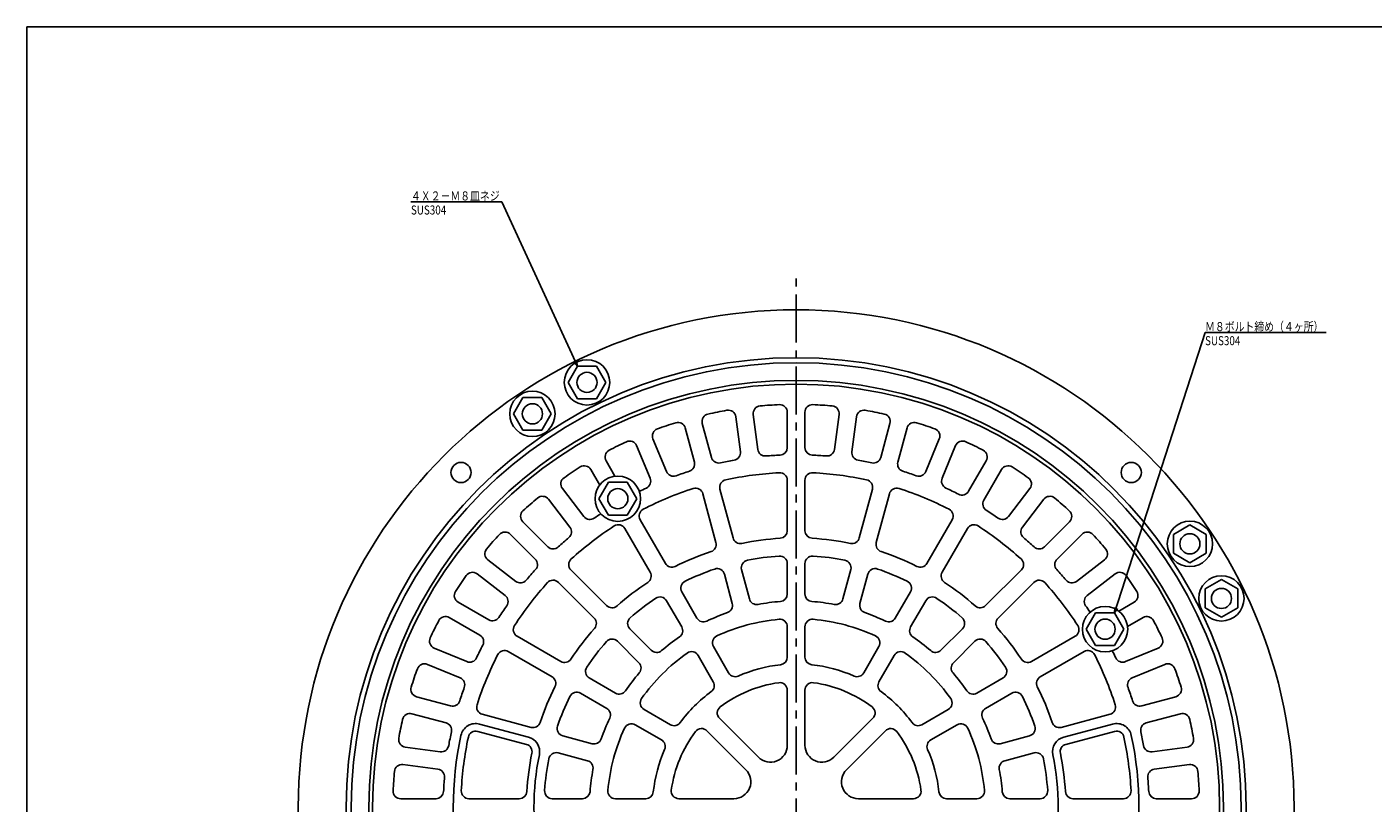
# Model space of a CAD drawing. Extents: x -8570 to 67, y -254 to 1596.
# Drawn here: x -7642 to -7108, y 918 to 1226 of the extents above; entities that cross this region are included whole.
import ezdxf

# ---------------------------------------------------------------- set-up
doc = ezdxf.new("R2010")
doc.units = 0
doc.linetypes.add('CENTER2', pattern=[28.575, 19.05, -3.175, 3.175, -3.175])
doc.layers.get('0').update_dxf_attribs({"linetype": 'CONTINUOUS'})
doc.layers.add('1', color=7, linetype='CONTINUOUS')
doc.layers.add('3', color=7, linetype='CONTINUOUS')
doc.styles.add('DIMSTANDARD', font='MONOTXT.shx', dxfattribs={"width": 0.75, "bigfont": 'EXTFONT.shx'})
doc.styles.add('WinFont2', font='ＭＳ ゴシック', dxfattribs={"width": 0.8})
doc.dimstyles.new('DIMSTYEX_1', dxfattribs={"dimtxt": 4, "dimasz": 2, "dimexe": 1, "dimexo": 1, "dimgap": 1, "dimtad": 3, "dimdec": 3, "dimdsep": 46, "dimtxsty": 'DIMSTANDARD', "dimcen": 0, "dimclrd": 3, "dimclre": 3, "dimclrt": 2, "dimadec": 3, "dimazin": 2, "dimtfac": 0.5, "dimtdec": 4, "dimtofl": 0, "dimtmove": 0, "dimatfit": 3, "dimldrblk": 'OPEN30', "dimfxl": 1, "dimtolj": 1, "dimtzin": 1, "dimlwd": -1, "dimlwe": -1, "dimarcsym": 0})

# ---------------------------------------------------------------- blocks, each defined once
blk = doc.blocks.new('_OPEN30')
at = {"color": 0, "linetype": 'BYBLOCK', "lineweight": -2}
for p, q in [((-1, 0.27), (0, 0)), ((0, 0), (-1, -0.27)), ((0, 0), (-1, 0))]:
    blk.add_line(p, q, dxfattribs=at)

msp = doc.modelspace()

# ---------------------------------------------------------------- linework, layer by layer
at = {"layer": '1', "color": 7, "linetype": 'CONTINUOUS'}
for p, q in [((-7642.3463, 1226.3274), (-6574.3463, 1226.3274)), ((-7642.3463, -253.6726), (-7642.3463, 1226.3274))]:
    msp.add_line(p, q, dxfattribs=at)
at = {"layer": '3', "color": 7, "linetype": 'CENTER2'}
msp.add_line((-7337.2069, 701.0692), (-7337.2069, 1126.5692), dxfattribs=at)
at = {"layer": '3', "color": 7, "linetype": 'CONTINUOUS'}
for p, q in [((-7423.9236, 1091.7669), (-7427.6736, 1085.2717)), ((-7416.4236, 1091.7669), (-7423.9236, 1091.7669)), ((-7412.6736, 1085.2717), (-7416.4236, 1091.7669)), ((-7427.6736, 1085.2717), (-7423.9236, 1078.7765)), ((-7416.4236, 1078.7765), (-7412.6736, 1085.2717)), ((-7445.5743, 1079.2669), (-7449.3243, 1072.7717)), ((-7438.0743, 1079.2669), (-7445.5743, 1079.2669)), ((-7434.3243, 1072.7717), (-7438.0743, 1079.2669)), ((-7423.9236, 1078.7765), (-7416.4236, 1078.7765)), ((-7340.7069, 1059.4214), (-7340.7069, 1073.4346)), ((-7333.7069, 1059.4214), (-7333.7069, 1073.4346)), ((-7449.3243, 1072.7717), (-7445.5743, 1066.2765)), ((-7438.0743, 1066.2765), (-7434.3243, 1072.7717)), ((-7370.7991, 1055.4597), (-7374.426, 1068.9954)), ((-7359.323, 1057.7424), (-7361.152, 1071.6357)), ((-7352.3828, 1058.6561), (-7354.2119, 1072.5494)), ((-7322.0311, 1058.6561), (-7320.202, 1072.5494)), ((-7315.0909, 1057.7424), (-7313.2618, 1071.6357)), ((-7303.6148, 1055.4597), (-7299.9879, 1068.9954)), ((-7445.5743, 1066.2765), (-7438.0743, 1066.2765)), ((-7388.6405, 1049.8868), (-7394.0032, 1062.8333)), ((-7377.5606, 1053.6479), (-7381.1874, 1067.1836)), ((-7296.8533, 1053.6479), (-7293.2265, 1067.1836)), ((-7285.7734, 1049.8868), (-7280.4107, 1062.8333)), ((-7395.1077, 1047.208), (-7400.4703, 1060.1545)), ((-7279.3062, 1047.208), (-7273.9436, 1060.1545)), ((-7409.0716, 1048.0425), (-7412.6086, 1054.1686)), ((-7268.8119, 1042.0328), (-7261.8053, 1054.1686)), ((-7415.1338, 1044.5425), (-7418.6707, 1050.6686)), ((-7262.7498, 1038.5328), (-7255.7432, 1050.6686)), ((-7421.3931, 1032.0321), (-7429.9238, 1043.1495)), ((-7411.7069, 1045.607), (-7415.4569, 1039.1118)), ((-7404.2069, 1045.607), (-7411.7069, 1045.607)), ((-7400.4569, 1039.1118), (-7404.2069, 1045.607)), ((-7362.2466, 1023.5412), (-7367.4306, 1042.8883)), ((-7340.7069, 1026.377), (-7340.7069, 1046.4066)), ((-7333.7069, 1026.377), (-7333.7069, 1046.4066)), ((-7312.1673, 1023.5412), (-7306.9833, 1042.8883)), ((-7253.0208, 1032.0321), (-7244.4901, 1043.1495)), ((-7426.9466, 1027.7708), (-7435.4773, 1038.8882)), ((-7415.4569, 1039.1118), (-7411.7069, 1032.6166)), ((-7404.2069, 1032.6166), (-7400.4569, 1039.1118)), ((-7369.008, 1021.7295), (-7374.1921, 1041.0766)), ((-7305.4059, 1021.7295), (-7300.2218, 1041.0766)), ((-7247.4673, 1027.7708), (-7238.9366, 1038.8882)), ((-7411.7069, 1032.6166), (-7404.2069, 1032.6166)), ((-7389.0798, 1013.4155), (-7399.0946, 1030.7617)), ((-7285.3341, 1013.4155), (-7275.3193, 1030.7617)), ((-7435.7438, 1020.0558), (-7445.6527, 1029.9646)), ((-7395.1419, 1009.9155), (-7405.1567, 1027.2617)), ((-7279.272, 1009.9155), (-7269.2572, 1027.2617)), ((-7238.6701, 1020.0558), (-7228.7612, 1029.9646)), ((-7181.0045, 1028.6865), (-7187.4996, 1024.9365)), ((-7174.5093, 1024.9365), (-7181.0045, 1028.6865)), ((-7440.6936, 1015.1061), (-7450.6024, 1025.0149)), ((-7233.7203, 1015.1061), (-7223.8115, 1025.0149)), ((-7187.4996, 1024.9365), (-7187.4996, 1017.4365)), ((-7174.5093, 1017.4365), (-7174.5093, 1024.9365)), ((-7448.4086, 1006.3088), (-7459.526, 1014.8395)), ((-7226.0053, 1006.3088), (-7214.8879, 1014.8395)), ((-7187.4996, 1017.4365), (-7181.0045, 1013.6865)), ((-7181.0045, 1013.6865), (-7174.5093, 1017.4365)), ((-7452.6699, 1000.7554), (-7463.7873, 1009.286)), ((-7412.3779, 996.6899), (-7426.541, 1010.853)), ((-7355.7614, 999.3383), (-7358.8752, 1010.9593)), ((-7340.7069, 1001.3203), (-7340.7069, 1013.3512)), ((-7333.7069, 1001.3203), (-7333.7069, 1013.3512)), ((-7318.6525, 999.3383), (-7315.5387, 1010.9593)), ((-7262.036, 996.6899), (-7247.8729, 1010.853)), ((-7221.744, 1000.7554), (-7210.6266, 1009.286)), ((-7417.3277, 991.7401), (-7431.4907, 1005.9032)), ((-7362.5229, 997.5266), (-7365.6367, 1009.1475)), ((-7311.891, 997.5266), (-7308.7772, 1009.1475)), ((-7257.0862, 991.7401), (-7242.9232, 1005.9032)), ((-7168.5045, 1007.0359), (-7174.9996, 1003.2859)), ((-7162.0093, 1003.2859), (-7168.5045, 1007.0359)), ((-7382.6136, 988.2158), (-7388.629, 998.6348)), ((-7376.5514, 991.7158), (-7382.5668, 1002.1348)), ((-7297.8625, 991.7158), (-7291.8471, 1002.1348)), ((-7291.8003, 988.2158), (-7285.7849, 998.6348)), ((-7174.9996, 1003.2859), (-7174.9996, 995.7859)), ((-7162.0093, 995.7859), (-7162.0093, 1003.2859)), ((-7459.1706, 991.0264), (-7471.3064, 998.033)), ((-7222.1644, 987.3192), (-7218.4144, 993.8144)), ((-7218.4144, 993.8144), (-7210.9144, 993.8144)), ((-7210.9144, 993.8144), (-7207.1644, 987.3192)), ((-7209.2337, 994.4961), (-7203.1075, 998.033)), ((-7174.9996, 995.7859), (-7168.5045, 992.0359)), ((-7168.5045, 992.0359), (-7162.0093, 995.7859)), ((-7462.6706, 984.9642), (-7474.8064, 991.9708)), ((-7340.7069, 976.2161), (-7340.7069, 988.2752)), ((-7333.7069, 976.2161), (-7333.7069, 988.2752)), ((-7205.7337, 988.4339), (-7199.6075, 991.9708)), ((-7430.5533, 974.5042), (-7447.8994, 984.519)), ((-7394.6602, 978.9721), (-7403.1673, 987.4792)), ((-7279.7537, 978.9721), (-7271.2466, 987.4792)), ((-7243.8606, 974.5042), (-7226.5145, 984.519)), ((-7218.4144, 980.824), (-7222.1644, 987.3192)), ((-7207.1644, 987.3192), (-7210.9144, 980.824)), ((-7467.8458, 974.4699), (-7480.7923, 979.8325)), ((-7434.0533, 968.442), (-7451.3994, 978.4568)), ((-7399.6099, 974.0224), (-7408.117, 982.5295)), ((-7363.9993, 969.9749), (-7370.0289, 980.4184)), ((-7310.4146, 969.9749), (-7304.385, 980.4184)), ((-7274.804, 974.0224), (-7266.2969, 982.5295)), ((-7240.3606, 968.442), (-7223.0145, 978.4568)), ((-7210.9144, 980.824), (-7218.4144, 980.824)), ((-7206.5681, 974.4699), (-7193.6216, 979.8325)), ((-7470.5246, 968.0028), (-7483.4711, 973.3654)), ((-7370.0615, 966.4749), (-7376.091, 976.9184)), ((-7304.3524, 966.4749), (-7298.3229, 976.9184)), ((-7203.8893, 968.0028), (-7190.9428, 973.3654)), ((-7408.8536, 961.9758), (-7419.2726, 967.9913)), ((-7265.5603, 961.9758), (-7255.1413, 967.9913)), ((-7412.3536, 955.9136), (-7422.7726, 961.9291)), ((-7340.7069, 941.2632), (-7340.7069, 963.1175)), ((-7333.7069, 963.1175), (-7333.7069, 941.2632)), ((-7262.0603, 955.9136), (-7251.6413, 961.9291)), ((-7474.2857, 956.9228), (-7487.8214, 960.5497)), ((-7200.1282, 956.9228), (-7186.5925, 960.5497)), ((-7476.0974, 950.1613), (-7489.6331, 953.7882)), ((-7442.3673, 948.3703), (-7461.7144, 953.5543)), ((-7387.1127, 949.4237), (-7397.5562, 955.4533)), ((-7367.6467, 951.9587), (-7352.1934, 936.5053)), ((-7322.2205, 936.5053), (-7306.7672, 951.9587)), ((-7287.3012, 949.4237), (-7276.8577, 955.4533)), ((-7232.0466, 948.3703), (-7212.6995, 953.5543)), ((-7198.3165, 950.1613), (-7184.7808, 953.7882)), ((-7444.179, 941.6088), (-7463.5261, 946.7928)), ((-7462.7497, 949.6906), (-7443.4025, 944.5066)), ((-7390.6127, 943.3615), (-7401.0562, 949.3911)), ((-7372.5965, 947.009), (-7357.1431, 931.5556)), ((-7301.8174, 947.009), (-7317.2708, 931.5556)), ((-7283.8012, 943.3615), (-7273.3577, 949.3911)), ((-7211.6642, 949.6906), (-7231.0114, 944.5066)), ((-7230.2349, 941.6088), (-7210.8878, 946.7928)), ((-7478.3802, 938.6852), (-7492.2735, 940.5143)), ((-7418.1644, 941.8851), (-7429.7853, 944.9989)), ((-7256.2495, 941.8851), (-7244.6286, 944.9989)), ((-7196.0337, 938.6852), (-7182.1404, 940.5143)), ((-7419.9761, 935.1236), (-7431.597, 938.2375)), ((-7254.4378, 935.1236), (-7242.8169, 938.2375)), ((-7479.2939, 931.7451), (-7493.1872, 933.5742)), ((-7195.12, 931.7451), (-7181.2267, 933.5742)), ((-7480.0591, 920.0692), (-7494.0723, 920.0692)), ((-7447.0147, 920.0692), (-7467.0443, 920.0692)), ((-7421.9581, 920.0692), (-7433.9889, 920.0692)), ((-7396.8538, 920.0692), (-7408.9129, 920.0692)), ((-7383.7553, 920.0692), (-7361.9009, 920.0692)), ((-7312.513, 920.0692), (-7290.6586, 920.0692)), ((-7277.5601, 920.0692), (-7265.501, 920.0692)), ((-7252.4558, 920.0692), (-7240.425, 920.0692)), ((-7227.3992, 920.0692), (-7207.3695, 920.0692)), ((-7194.3548, 920.0692), (-7180.3416, 920.0692))]:
    msp.add_line(p, q, dxfattribs=at)
for centre, radius in [((-7337.2069, 916.5692), 197.5), ((-7337.2069, 916.5692), 178.5), ((-7337.2069, 916.5692), 176.5), ((-7420.1736, 1085.2717), 9), ((-7337.2069, 916.5692), 169.5), ((-7337.2069, 916.5692), 168), ((-7420.1736, 1085.2717), 4), ((-7441.8243, 1072.7717), 9), ((-7441.8243, 1072.7717), 4), ((-7470.143, 1049.5053), 4), ((-7204.2709, 1049.5053), 4), ((-7407.9569, 1039.1118), 9), ((-7407.9569, 1039.1118), 4), ((-7181.0045, 1021.1865), 9), ((-7181.0045, 1021.1865), 4), ((-7168.5045, 999.5359), 9), ((-7168.5045, 999.5359), 4), ((-7214.6644, 987.3192), 9), ((-7214.6644, 987.3192), 4)]:
    msp.add_circle(centre, radius, dxfattribs=at)
for centre, radius, start, end in [((-7337.2069, 916.5692), 160, 99.872796, 102.627204), ((-7364.1264, 1071.2441), 3, 7.5, 99.872796), ((-7351.2376, 1072.941), 3, 95.127204, -172.5), ((-7337.2069, 916.5692), 160, 92.372796, 95.127204), ((-7343.7069, 1073.4346), 3, 0, 92.372796), ((-7330.7069, 1073.4346), 3, 87.627204, 180), ((-7337.2069, 916.5692), 160, 84.872796, 87.627204), ((-7323.1763, 1072.941), 3, -7.5, 84.872796), ((-7310.2875, 1071.2441), 3, 80.127204, 172.5), ((-7337.2069, 916.5692), 160, 77.372796, 80.127204), ((-7337.2069, 916.5692), 160, 107.372796, 110.127204), ((-7384.0852, 1066.4072), 3, 15, 107.372796), ((-7371.5282, 1069.7718), 3, 102.627204, -165), ((-7302.8857, 1069.7718), 3, -15, 77.372796), ((-7290.3287, 1066.4072), 3, 72.627204, 165), ((-7337.2069, 916.5692), 160, 69.872796, 72.627204), ((-7391.2315, 1063.9813), 3, 110.127204, -157.5), ((-7283.1824, 1063.9813), 3, -22.5, 69.872796), ((-7410.0105, 1055.6686), 3, 117.627204, -150), ((-7337.2069, 916.5692), 160, 114.872796, 117.627204), ((-7403.242, 1059.0065), 3, 22.5, 114.872796), ((-7362.2973, 1057.3508), 3, -79.894749, 7.5), ((-7349.4085, 1059.0477), 3, -172.5, -85.105251), ((-7343.7069, 1059.4214), 3, -87.394749, 0), ((-7330.7069, 1059.4214), 3, 180, -92.605251), ((-7325.0054, 1059.0477), 3, -94.894749, -7.5), ((-7312.1166, 1057.3508), 3, 172.5, -100.105251), ((-7271.1719, 1059.0065), 3, 65.127204, 157.5), ((-7337.2069, 916.5692), 160, 62.372796, 65.127204), ((-7264.4034, 1055.6686), 3, -30, 62.372796), ((-7421.2688, 1049.1686), 3, 30, 122.372796), ((-7380.4583, 1052.8715), 3, -72.394749, 15), ((-7367.9013, 1056.2361), 3, -165, -77.605251), ((-7337.2069, 916.5692), 140, 100.105251, 102.394749), ((-7337.2069, 916.5692), 140, 92.605251, 94.894749), ((-7337.2069, 916.5692), 140, 85.105251, 87.394749), ((-7337.2069, 916.5692), 140, 77.605251, 79.894749), ((-7306.5126, 1056.2361), 3, -102.394749, -15), ((-7293.9556, 1052.8715), 3, 165, -107.605251), ((-7253.1451, 1049.1686), 3, 57.627204, 150), ((-7427.5437, 1044.9758), 3, 125.127204, -142.5), ((-7337.2069, 916.5692), 160, 122.372796, 125.127204), ((-7397.8793, 1046.06), 3, -64.894749, 22.5), ((-7385.8689, 1051.0348), 3, -157.5, -70.105251), ((-7337.2069, 916.5692), 140, 107.605251, 109.894749), ((-7337.2069, 916.5692), 133, 92.865984, 102.134016), ((-7343.7069, 1046.4066), 3, 0, 92.865984), ((-7330.7069, 1046.4066), 3, 87.134016, 180), ((-7337.2069, 916.5692), 133, 77.865984, 87.134016), ((-7337.2069, 916.5692), 140, 70.105251, 72.394749), ((-7288.545, 1051.0348), 3, -109.894749, -22.5), ((-7276.5346, 1046.06), 3, 157.5, -115.105251), ((-7337.2069, 916.5692), 160, 54.872796, 57.627204), ((-7246.8701, 1044.9758), 3, -37.5, 54.872796), ((-7337.2069, 916.5692), 140, 115.105251, 116.38692), ((-7337.2069, 916.5692), 133, 107.865984, 117.134016), ((-7377.0899, 1040.3002), 3, 15, 107.865984), ((-7364.5328, 1043.6648), 3, 102.134016, -165), ((-7309.8811, 1043.6648), 3, -15, 77.865984), ((-7297.324, 1040.3002), 3, 72.134016, 165), ((-7337.2069, 916.5692), 133, 62.865984, 72.134016), ((-7337.2069, 916.5692), 140, 62.605251, 64.894749), ((-7271.41, 1043.5328), 3, -117.394749, -30), ((-7337.2069, 916.5692), 160, 129.872796, 132.627204), ((-7437.8573, 1037.0619), 3, 37.5, 129.872796), ((-7260.1517, 1037.0328), 3, 150, -122.605251), ((-7236.5566, 1037.0619), 3, 50.127204, 142.5), ((-7337.2069, 916.5692), 160, 47.372796, 50.127204), ((-7443.5313, 1032.086), 3, 132.627204, -135), ((-7419.0131, 1033.8584), 3, -142.5, -55.105251), ((-7337.2069, 916.5692), 140, 123.61308, 124.894749), ((-7396.4965, 1032.2617), 3, 117.134016, -150), ((-7277.9174, 1032.2617), 3, -30, 62.865984), ((-7337.2069, 916.5692), 140, 55.105251, 57.394749), ((-7255.4008, 1033.8584), 3, -124.894749, -37.5), ((-7230.8826, 1032.086), 3, -45, 47.372796), ((-7452.7237, 1022.8936), 3, 45, 137.372796), ((-7429.3267, 1025.9445), 3, -49.894749, 37.5), ((-7337.2069, 916.5692), 133, 122.865984, 132.134016), ((-7407.7548, 1025.7617), 3, 30, 122.865984), ((-7343.7069, 1026.377), 3, -86.612367, 0), ((-7330.7069, 1026.377), 3, 180, -93.387633), ((-7266.6591, 1025.7617), 3, 57.134016, 150), ((-7337.2069, 916.5692), 133, 47.865984, 57.134016), ((-7245.0872, 1025.9445), 3, 142.5, -130.105251), ((-7221.6902, 1022.8936), 3, 42.627204, 135), ((-7337.2069, 916.5692), 160, 137.372796, 140.127204), ((-7433.6225, 1022.1771), 3, -135, -47.605251), ((-7337.2069, 916.5692), 140, 130.105251, 132.394749), ((-7371.9058, 1020.953), 3, -71.612367, 15), ((-7359.3488, 1024.3177), 3, -165, -78.387633), ((-7337.2069, 916.5692), 107, 93.387633, 101.612367), ((-7337.2069, 916.5692), 107, 78.387633, 86.612367), ((-7315.0651, 1024.3177), 3, -101.612367, -15), ((-7302.5081, 1020.953), 3, 165, -108.387633), ((-7337.2069, 916.5692), 140, 47.605251, 49.894749), ((-7240.7914, 1022.1771), 3, -132.394749, -45), ((-7337.2069, 916.5692), 160, 39.872796, 42.627204), ((-7457.6997, 1017.2196), 3, 140.127204, -127.5), ((-7442.8149, 1012.9847), 3, -42.394749, 45), ((-7424.4197, 1012.9743), 3, 132.134016, -135), ((-7337.2069, 916.5692), 107, 108.387633, 116.612367), ((-7355.9774, 1011.7357), 3, 101.157713, -165), ((-7337.2069, 916.5692), 100, 93.842287, 101.157713), ((-7343.7069, 1013.3512), 3, 0, 93.842287), ((-7330.7069, 1013.3512), 3, 86.157713, 180), ((-7337.2069, 916.5692), 100, 78.842287, 86.157713), ((-7318.4364, 1011.7357), 3, -15, 78.842287), ((-7337.2069, 916.5692), 107, 63.387633, 71.612367), ((-7249.9942, 1012.9743), 3, -45, 47.865984), ((-7231.599, 1012.9847), 3, 135, -137.605251), ((-7216.7142, 1017.2196), 3, -52.5, 39.872796), ((-7465.6136, 1006.906), 3, 52.5, 144.872796), ((-7337.2069, 916.5692), 140, 137.605251, 139.894749), ((-7397.74, 1008.4155), 3, -56.612367, 30), ((-7386.4817, 1014.9155), 3, -150, -63.387633), ((-7337.2069, 916.5692), 100, 108.842287, 116.157713), ((-7368.5345, 1008.3711), 3, 15, 108.842287), ((-7305.8794, 1008.3711), 3, 71.157713, 165), ((-7337.2069, 916.5692), 100, 63.842287, 71.157713), ((-7287.9322, 1014.9155), 3, -116.612367, -30), ((-7276.6739, 1008.4155), 3, 150, -123.387633), ((-7337.2069, 916.5692), 140, 40.105251, 42.394749), ((-7208.8003, 1006.906), 3, 35.127204, 127.5), ((-7337.2069, 916.5692), 160, 144.872796, 147.627204), ((-7337.2069, 916.5692), 133, 137.865984, 147.134016), ((-7446.5823, 1008.6889), 3, -127.5, -40.105251), ((-7433.612, 1003.7819), 3, 45, 137.865984), ((-7337.2069, 916.5692), 107, 123.387633, 131.612367), ((-7379.9688, 1003.6348), 3, 116.157713, -150), ((-7294.4451, 1003.6348), 3, -30, 63.842287), ((-7337.2069, 916.5692), 107, 48.387633, 56.612367), ((-7240.8018, 1003.7819), 3, 42.134016, 135), ((-7337.2069, 916.5692), 133, 32.865984, 42.134016), ((-7227.8316, 1008.6889), 3, -139.894749, -52.5), ((-7337.2069, 916.5692), 160, 32.372796, 35.127204), ((-7469.8064, 1000.631), 3, 147.627204, -120), ((-7454.4962, 998.3753), 3, -34.894749, 52.5), ((-7337.2069, 916.5692), 100, 123.842287, 131.157713), ((-7391.2271, 997.1348), 3, 30, 123.842287), ((-7352.8636, 1000.1148), 3, -165, -79.385724), ((-7343.7069, 1001.3203), 3, -85.614276, 0), ((-7330.7069, 1001.3203), 3, 180, -94.385724), ((-7321.5503, 1000.1148), 3, -100.614276, -15), ((-7283.1868, 997.1348), 3, 52.521838, 150), ((-7337.2069, 916.5692), 100, 48.842287, 56.048703), ((-7219.9177, 998.3753), 3, 127.5, -145.105251), ((-7204.6075, 1000.631), 3, -60, 32.372796), ((-7337.2069, 916.5692), 140, 145.105251, 147.394749), ((-7410.2566, 998.8112), 3, -135, -48.387633), ((-7337.2069, 916.5692), 82, 109.385724, 115.614276), ((-7365.4207, 996.7501), 3, -70.614276, 15), ((-7337.2069, 916.5692), 82, 94.385724, 100.614276), ((-7337.2069, 916.5692), 82, 79.385724, 85.614276), ((-7308.9932, 996.7501), 3, 165, -109.385724), ((-7337.2069, 916.5692), 82, 64.385724, 70.614276), ((-7264.1573, 998.8112), 3, -131.612367, -45), ((-7337.2069, 916.5692), 140, 33.61308, 34.894749), ((-7337.2069, 916.5692), 160, 152.372796, 155.127204), ((-7476.3064, 989.3727), 3, 60, 152.372796), ((-7457.6706, 993.6244), 3, -120, -32.605251), ((-7446.3994, 987.117), 3, 147.134016, -120), ((-7419.449, 989.6188), 3, -41.612367, 45), ((-7401.0459, 989.6006), 3, 131.157713, -135), ((-7385.2117, 986.7158), 3, -55.614276, 30), ((-7373.9533, 993.2158), 3, -150, -64.385724), ((-7337.2069, 916.5692), 75, 95.179588, 114.820412), ((-7343.7069, 988.2752), 3, 0, 95.179588), ((-7330.7069, 988.2752), 3, 84.820412, 180), ((-7337.2069, 916.5692), 75, 65.179588, 84.820412), ((-7300.4606, 993.2158), 3, -115.614276, -30), ((-7289.2022, 986.7158), 3, 150, -124.385724), ((-7273.368, 989.6006), 3, -45, 48.842287), ((-7254.9649, 989.6188), 3, 135, -138.387633), ((-7228.0145, 987.117), 3, -60, 32.865984), ((-7198.1075, 989.3727), 3, 27.627204, 120), ((-7337.2069, 916.5692), 160, 24.872796, 27.627204), ((-7479.6442, 982.6042), 3, 155.127204, -112.5), ((-7464.1706, 982.3661), 3, -27.394749, 60), ((-7337.2069, 916.5692), 107, 138.387633, 146.612367), ((-7410.2383, 980.4082), 3, 45, 138.842287), ((-7337.2069, 916.5692), 82, 124.385724, 130.614276), ((-7367.4308, 981.9184), 3, 114.820412, -150), ((-7306.9831, 981.9184), 3, -30, 65.179588), ((-7337.2069, 916.5692), 82, 49.385724, 55.614276), ((-7264.1756, 980.4082), 3, 41.157713, 135), ((-7337.2069, 916.5692), 107, 33.387633, 41.612367), ((-7194.7697, 982.6042), 3, -67.5, 24.872796), ((-7337.2069, 916.5692), 140, 152.605251, 154.894749), ((-7337.2069, 916.5692), 133, 152.865984, 162.134016), ((-7452.8994, 975.8587), 3, 60, 152.865984), ((-7337.2069, 916.5692), 100, 138.842287, 146.157713), ((-7337.2069, 916.5692), 75, 125.179588, 144.820412), ((-7392.5388, 981.0935), 3, -135, -49.385724), ((-7378.6891, 975.4184), 3, 30, 125.179588), ((-7295.7248, 975.4184), 3, 54.820412, 150), ((-7337.2069, 916.5692), 75, 35.179588, 54.820412), ((-7281.8751, 981.0935), 3, -130.614276, -45), ((-7337.2069, 916.5692), 100, 33.842287, 41.157713), ((-7221.5145, 975.8587), 3, 27.134016, 120), ((-7337.2069, 916.5692), 133, 17.865984, 27.134016), ((-7337.2069, 916.5692), 140, 25.105251, 26.38692), ((-7484.6191, 970.5938), 3, 67.5, 159.872796), ((-7466.6977, 977.2416), 3, -112.5, -25.105251), ((-7429.0533, 977.1022), 3, -120, -33.387633), ((-7417.7726, 970.5893), 3, 146.157713, -120), ((-7401.7312, 971.9011), 3, -40.614276, 45), ((-7337.2069, 916.5692), 57, 96.219248, 113.780752), ((-7343.7069, 976.2161), 3, -83.780752, 0), ((-7330.7069, 976.2161), 3, 180, -96.219248), ((-7337.2069, 916.5692), 57, 66.219248, 83.780752), ((-7272.6827, 971.9011), 3, 135, -139.385724), ((-7256.6413, 970.5893), 3, -60, 33.842287), ((-7245.3606, 977.1022), 3, -146.612367, -60), ((-7207.7162, 977.2416), 3, -154.894749, -67.5), ((-7189.7948, 970.5938), 3, 20.127204, 112.5), ((-7337.2069, 916.5692), 160, 159.872796, 162.627204), ((-7471.6726, 965.2311), 3, -19.894749, 67.5), ((-7435.5533, 965.8439), 3, -26.612367, 60), ((-7337.2069, 916.5692), 82, 139.385724, 145.614276), ((-7361.4012, 971.4749), 3, -150, -66.219248), ((-7313.0127, 971.4749), 3, -113.780752, -30), ((-7337.2069, 916.5692), 82, 34.385724, 40.614276), ((-7238.8606, 965.8439), 3, 120, -153.387633), ((-7202.7413, 965.2311), 3, 112.5, -160.105251), ((-7337.2069, 916.5692), 160, 17.372796, 20.127204), ((-7487.045, 963.4475), 3, 162.627204, -105), ((-7337.2069, 916.5692), 140, 160.105251, 162.394749), ((-7337.2069, 916.5692), 107, 153.387633, 161.612367), ((-7424.2726, 959.331), 3, 60, 153.842287), ((-7407.3536, 964.5739), 3, -120, -34.385724), ((-7337.2069, 916.5692), 57, 126.219248, 143.780752), ((-7372.6596, 964.9749), 3, -53.780752, 30), ((-7337.2069, 916.5692), 50, 97.949363, 127.050637), ((-7343.7069, 963.1175), 3, 0, 97.949363), ((-7330.7069, 963.1175), 3, 82.050637, 180), ((-7337.2069, 916.5692), 50, 52.949363, 82.050637), ((-7301.7543, 964.9749), 3, 150, -126.219248), ((-7337.2069, 916.5692), 57, 36.219248, 53.780752), ((-7267.0603, 964.5739), 3, -145.614276, -60), ((-7250.1413, 959.331), 3, 26.157713, 120), ((-7337.2069, 916.5692), 107, 18.387633, 26.612367), ((-7337.2069, 916.5692), 140, 17.605251, 19.894749), ((-7187.3689, 963.4475), 3, -75, 17.372796), ((-7473.5092, 959.8206), 3, -105, -17.605251), ((-7460.9379, 956.4521), 3, 162.134016, -105), ((-7337.2069, 916.5692), 100, 153.842287, 161.157713), ((-7413.8536, 953.3156), 3, -25.614276, 60), ((-7396.0562, 958.0513), 3, 144.820412, -120), ((-7365.5254, 954.08), 3, 127.050637, -135), ((-7308.8885, 954.08), 3, -45, 52.949363), ((-7278.3577, 958.0513), 3, -60, 35.179588), ((-7260.5603, 953.3156), 3, 120, -154.385724), ((-7337.2069, 916.5692), 100, 18.842287, 26.157713), ((-7213.476, 956.4521), 3, -75, 17.865984), ((-7200.9046, 959.8206), 3, -162.394749, -75), ((-7337.2069, 916.5692), 160, 167.372796, 170.127204), ((-7490.4096, 950.8904), 3, 75, 167.372796), ((-7337.2069, 916.5692), 82, 154.385724, 160.614276), ((-7337.2069, 916.5692), 82, 19.385724, 25.614276), ((-7184.0043, 950.8904), 3, 12.627204, 105), ((-7337.2069, 916.5692), 160, 9.872796, 12.627204), ((-7476.8739, 947.2635), 3, -12.394749, 75), ((-7337.2069, 916.5692), 140, 167.605251, 169.894749), ((-7464.3026, 943.8951), 6, 75, 167.865984), ((-7464.3026, 943.8951), 3, 75, 167.865984), ((-7441.5908, 951.268), 3, -105, -18.387633), ((-7429.0088, 947.8967), 3, 161.157713, -105), ((-7337.2069, 916.5692), 75, 155.179588, 174.820412), ((-7402.5562, 946.793), 3, 60, 155.179588), ((-7385.6127, 952.0218), 3, -120, -36.219248), ((-7337.2069, 916.5692), 50, 142.949363, 172.050637), ((-7374.7178, 944.8877), 3, 45, 142.949363), ((-7299.6961, 944.8877), 3, 37.050637, 135), ((-7337.2069, 916.5692), 50, 7.949363, 37.050637), ((-7288.8012, 952.0218), 3, -143.780752, -60), ((-7271.8577, 946.793), 3, 24.820412, 120), ((-7337.2069, 916.5692), 75, 5.179588, 24.820412), ((-7245.4051, 947.8967), 3, -75, 18.842287), ((-7232.8231, 951.268), 3, -161.612367, -75), ((-7210.1113, 943.8951), 6, 12.134016, 105), ((-7210.1113, 943.8951), 3, 12.134016, 105), ((-7197.54, 947.2635), 3, 105, -167.605251), ((-7337.2069, 916.5692), 140, 10.105251, 12.394749), ((-7491.8819, 943.4886), 3, 170.127204, -97.5), ((-7477.9886, 941.6595), 3, -97.5, -10.105251), ((-7337.2069, 916.5692), 136, 167.865984, -167.865984), ((-7337.2069, 916.5692), 133, 167.865984, 177.134016), ((-7444.9554, 938.711), 3, -11.612367, 75), ((-7444.9554, 938.711), 6, -11.612367, 75), ((-7417.3879, 944.7829), 3, -105, -19.385724), ((-7392.1127, 940.7635), 3, -23.780752, 60), ((-7347.4355, 941.2632), 6.7286, -135, 0), ((-7326.9784, 941.2632), 6.7286, 180, -45), ((-7282.3012, 940.7635), 3, 120, -156.219248), ((-7257.026, 944.7829), 3, -160.614276, -75), ((-7229.4584, 938.711), 6, 105, -168.387633), ((-7229.4584, 938.711), 3, 105, -168.387633), ((-7337.2069, 916.5692), 133, 2.865984, 12.134016), ((-7337.2069, 916.5692), 136, -12.134016, 12.134016), ((-7196.4253, 941.6595), 3, -169.894749, -82.5), ((-7182.532, 943.4886), 3, -82.5, 9.872796), ((-7337.2069, 916.5692), 107, 168.387633, 176.612367), ((-7337.2069, 916.5692), 104, 168.387633, -168.387633), ((-7337.2069, 916.5692), 100, 168.842287, 176.157713), ((-7432.3735, 935.3397), 3, 75, 168.842287), ((-7420.7526, 932.2259), 3, -10.614276, 75), ((-7337.2069, 916.5692), 57, 156.219248, 173.780752), ((-7337.2069, 916.5692), 57, 6.219248, 23.780752), ((-7253.6613, 932.2259), 3, 105, -169.385724), ((-7242.0404, 935.3397), 3, 11.157713, 105), ((-7337.2069, 916.5692), 100, 3.842287, 11.157713), ((-7337.2069, 916.5692), 104, -11.612367, 11.612367), ((-7337.2069, 916.5692), 107, 3.387633, 11.612367), ((-7337.2069, 916.5692), 160, 174.872796, 177.627204), ((-7493.5788, 930.5998), 3, 82.5, 174.872796), ((-7479.6854, 928.7707), 3, -4.894749, 82.5), ((-7337.2069, 916.5692), 82, 169.385724, 175.614276), ((-7361.9009, 926.7978), 6.7286, -90, 45), ((-7312.513, 926.7978), 6.7286, 135, -90), ((-7337.2069, 916.5692), 82, 4.385724, 10.614276), ((-7194.7285, 928.7707), 3, 97.5, -175.105251), ((-7180.8351, 930.5998), 3, 5.127204, 97.5), ((-7337.2069, 916.5692), 160, 2.372796, 5.127204), ((-7337.2069, 916.5692), 140, 175.105251, 177.394749), ((-7337.2069, 916.5692), 140, 2.605251, 4.894749), ((-7494.0723, 923.0692), 3, 177.627204, -90), ((-7480.0591, 923.0692), 3, -90, -2.605251), ((-7467.0443, 923.0692), 3, 177.134016, -90), ((-7447.0147, 923.0692), 3, -90, -3.387633), ((-7433.9889, 923.0692), 3, 176.157713, -90), ((-7421.9581, 923.0692), 3, -90, -4.385724), ((-7408.9129, 923.0692), 3, 174.820412, -90), ((-7396.8538, 923.0692), 3, -90, -6.219248), ((-7383.7553, 923.0692), 3, 172.050637, -90), ((-7290.6586, 923.0692), 3, -90, 7.949363), ((-7277.5601, 923.0692), 3, -173.780752, -90), ((-7265.501, 923.0692), 3, -90, 5.179588), ((-7252.4558, 923.0692), 3, -175.614276, -90), ((-7240.425, 923.0692), 3, -90, 3.842287), ((-7227.3992, 923.0692), 3, -176.612367, -90), ((-7207.3695, 923.0692), 3, -90, 2.865984), ((-7194.3548, 923.0692), 3, -177.394749, -90), ((-7180.3416, 923.0692), 3, -90, 2.372796)]:
    msp.add_arc(centre, radius, start, end, dxfattribs=at)

# ---------------------------------------------------------------- texts
at = {"layer": '1', "color": 2, "linetype": 'BYBLOCK', "style": 'WinFont2', "width": 0.8}
for s, p in [('４Ｘ２－Ｍ８皿ネジ', (-7490.0137, 1157.4587)), ('SUS304', (-7490.0137, 1151.8747)), ('Ｍ８ボルト締め（４ヶ所）', (-7174.9996, 1105.6049)), ('SUS304', (-7174.9996, 1100.0209))]:
    msp.add_text(s, height=3.584, dxfattribs=at).set_placement(p)

# ---------------------------------------------------------------- leaders
at = {"layer": '1', "color": 3, "linetype": 'BYBLOCK'}
for points in [[(-7423.934, 1091.7609), (-7454.0137, 1156.8747), (-7490.0137, 1156.8747)], [(-7210.9144, 993.8144), (-7174.9996, 1105.0209), (-7126.9996, 1105.0209)]]:
    msp.add_leader(points, dimstyle='DIMSTYEX_1', dxfattribs=at)

doc.saveas('drawing.dxf')
